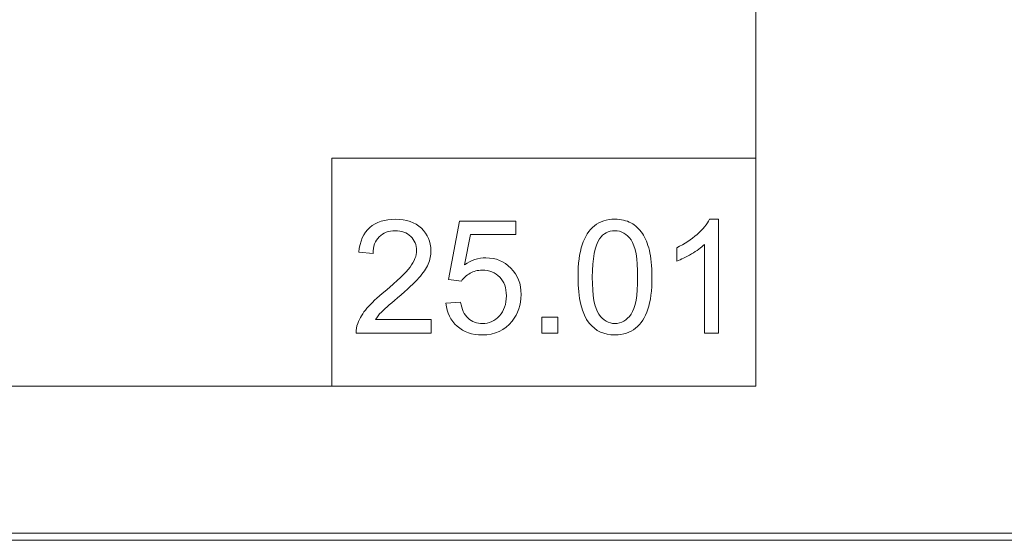
# Model space of a CAD drawing. Units: millimetres. Extents: x -288 to 288, y -127 to 127.
# Drawn here: x -24 to -1, y 31 to 43 of the extents above; entities that cross this region are included whole.
import ezdxf

# ---------------------------------------------------------------- set-up
doc = ezdxf.new("R2010")
doc.units = ezdxf.units.MM
doc.header["$MEASUREMENT"] = 0
doc.layers.add('layer 1', color=7, linetype='Continuous')

msp = doc.modelspace()

# ---------------------------------------------------------------- linework, layer by layer
at = {"layer": 'layer 1', "lineweight": 9}
for points in [[(-6.574, 115.9351), (-6.574, 115.9351), (-6.574, 34.7753), (-6.574, 34.7753)], [(-16.5851, 40.1635), (-16.5851, 40.1635), (-6.574, 40.1635), (-6.574, 40.1635)], [(-16.5851, 40.1635), (-16.5851, 40.1635), (-16.5851, 34.7753), (-16.5851, 34.7753)], [(-6.574, 34.7753), (-6.574, 34.7753), (-37.6686, 34.7753), (-37.6686, 34.7753)]]:
    msp.add_open_spline(points, degree=3, dxfattribs=at)
at = {"layer": 'layer 1', "color": 250, "lineweight": 9}
for points, knots in [([(-14.2436, 36.3509), (-14.2436, 36.3509), (-14.2436, 36.0348), (-14.2436, 36.0348), (-14.2436, 36.0348), (-14.2436, 36.0348), (-16.0133, 36.0348), (-16.0133, 36.0348), (-16.0133, 36.0348), (-16.0158, 36.114), (-16.0034, 36.19), (-15.9753, 36.263), (-15.9753, 36.263), (-15.9304, 36.3839), (-15.8581, 36.5023), (-15.759, 36.6195), (-15.759, 36.6195), (-15.6593, 36.7361), (-15.5159, 36.8714), (-15.3289, 37.0247), (-15.3289, 37.0247), (-15.0377, 37.2635), (-14.8408, 37.4524), (-14.7385, 37.592), (-14.7385, 37.592), (-14.6363, 37.731), (-14.5852, 37.8632), (-14.5852, 37.9872), (-14.5852, 37.9872), (-14.5852, 38.1175), (-14.6319, 38.2272), (-14.7248, 38.317), (-14.7248, 38.317), (-14.8183, 38.4062), (-14.9399, 38.451), (-15.0895, 38.451), (-15.0895, 38.451), (-15.2478, 38.451), (-15.3744, 38.4037), (-15.4691, 38.3083), (-15.4691, 38.3083), (-15.5645, 38.2135), (-15.6125, 38.082), (-15.6138, 37.9143), (-15.6138, 37.9143), (-15.6138, 37.9143), (-15.9516, 37.9486), (-15.9516, 37.9486), (-15.9516, 37.9486), (-15.9286, 38.2011), (-15.8413, 38.3931), (-15.6904, 38.5252), (-15.6904, 38.5252), (-15.5396, 38.6574), (-15.3363, 38.7235), (-15.082, 38.7235), (-15.082, 38.7235), (-14.8252, 38.7235), (-14.622, 38.6518), (-14.4723, 38.5096), (-14.4723, 38.5096), (-14.3221, 38.3669), (-14.2473, 38.1905), (-14.2473, 37.9798), (-14.2473, 37.9798), (-14.2473, 37.8725), (-14.2691, 37.7672), (-14.3134, 37.6637), (-14.3134, 37.6637), (-14.357, 37.5602), (-14.43, 37.4511), (-14.5316, 37.337), (-14.5316, 37.337), (-14.6332, 37.2223), (-14.8021, 37.0653), (-15.0384, 36.8658), (-15.0384, 36.8658), (-15.2354, 36.7), (-15.3619, 36.5877), (-15.418, 36.5285), (-15.418, 36.5285), (-15.4741, 36.4699), (-15.5202, 36.4107), (-15.557, 36.3509), (-15.557, 36.3509), (-15.557, 36.3509), (-14.2436, 36.3509), (-14.2436, 36.3509)], [0, 0, 0, 0, 0.0434783, 0.0434783, 0.0434783, 0.0434783, 0.0869565, 0.0869565, 0.0869565, 0.0869565, 0.1304348, 0.1304348, 0.1304348, 0.1304348, 0.173913, 0.173913, 0.173913, 0.173913, 0.2173913, 0.2173913, 0.2173913, 0.2173913, 0.2608696, 0.2608696, 0.2608696, 0.2608696, 0.3043478, 0.3043478, 0.3043478, 0.3043478, 0.3478261, 0.3478261, 0.3478261, 0.3478261, 0.3913043, 0.3913043, 0.3913043, 0.3913043, 0.4347826, 0.4347826, 0.4347826, 0.4347826, 0.4782609, 0.4782609, 0.4782609, 0.4782609, 0.5217391, 0.5217391, 0.5217391, 0.5217391, 0.5652174, 0.5652174, 0.5652174, 0.5652174, 0.6086957, 0.6086957, 0.6086957, 0.6086957, 0.6521739, 0.6521739, 0.6521739, 0.6521739, 0.6956522, 0.6956522, 0.6956522, 0.6956522, 0.7391304, 0.7391304, 0.7391304, 0.7391304, 0.7826087, 0.7826087, 0.7826087, 0.7826087, 0.826087, 0.826087, 0.826087, 0.826087, 0.8695652, 0.8695652, 0.8695652, 0.8695652, 0.9130435, 0.9130435, 0.9130435, 0.9130435, 1, 1, 1, 1]), ([(-13.8914, 36.7361), (-13.8914, 36.7361), (-13.546, 36.7654), (-13.546, 36.7654), (-13.546, 36.7654), (-13.5205, 36.5971), (-13.4612, 36.4712), (-13.3684, 36.3864), (-13.3684, 36.3864), (-13.2749, 36.3016), (-13.1626, 36.2592), (-13.0311, 36.2592), (-13.0311, 36.2592), (-12.8728, 36.2592), (-12.7387, 36.3191), (-12.6296, 36.4381), (-12.6296, 36.4381), (-12.5199, 36.5578), (-12.4651, 36.7162), (-12.4651, 36.9131), (-12.4651, 36.9131), (-12.4651, 37.1008), (-12.5174, 37.2485), (-12.6228, 37.357), (-12.6228, 37.357), (-12.7281, 37.4655), (-12.8659, 37.5197), (-13.0367, 37.5197), (-13.0367, 37.5197), (-13.1427, 37.5197), (-13.2381, 37.4954), (-13.3235, 37.4474), (-13.3235, 37.4474), (-13.4089, 37.3994), (-13.4756, 37.337), (-13.5242, 37.2604), (-13.5242, 37.2604), (-13.5242, 37.2604), (-13.8328, 37.3003), (-13.8328, 37.3003), (-13.8328, 37.3003), (-13.8328, 37.3003), (-13.5735, 38.6755), (-13.5735, 38.6755), (-13.5735, 38.6755), (-13.5735, 38.6755), (-12.2419, 38.6755), (-12.2419, 38.6755), (-12.2419, 38.6755), (-12.2419, 38.6755), (-12.2419, 38.3613), (-12.2419, 38.3613), (-12.2419, 38.3613), (-12.2419, 38.3613), (-13.3104, 38.3613), (-13.3104, 38.3613), (-13.3104, 38.3613), (-13.3104, 38.3613), (-13.455, 37.6419), (-13.455, 37.6419), (-13.455, 37.6419), (-13.2942, 37.7541), (-13.1252, 37.8102), (-12.9488, 37.8102), (-12.9488, 37.8102), (-12.7151, 37.8102), (-12.5181, 37.7292), (-12.3572, 37.5671), (-12.3572, 37.5671), (-12.1964, 37.405), (-12.116, 37.1968), (-12.116, 36.9424), (-12.116, 36.9424), (-12.116, 36.7), (-12.187, 36.4905), (-12.3279, 36.3141), (-12.3279, 36.3141), (-12.5, 36.0978), (-12.7344, 35.9893), (-13.0311, 35.9893), (-13.0311, 35.9893), (-13.2749, 35.9893), (-13.4737, 36.0572), (-13.6277, 36.1938), (-13.6277, 36.1938), (-13.7817, 36.3303), (-13.8696, 36.5111), (-13.8914, 36.7361)], [0, 0, 0, 0, 0.0434783, 0.0434783, 0.0434783, 0.0434783, 0.0869565, 0.0869565, 0.0869565, 0.0869565, 0.1304348, 0.1304348, 0.1304348, 0.1304348, 0.173913, 0.173913, 0.173913, 0.173913, 0.2173913, 0.2173913, 0.2173913, 0.2173913, 0.2608696, 0.2608696, 0.2608696, 0.2608696, 0.3043478, 0.3043478, 0.3043478, 0.3043478, 0.3478261, 0.3478261, 0.3478261, 0.3478261, 0.3913043, 0.3913043, 0.3913043, 0.3913043, 0.4347826, 0.4347826, 0.4347826, 0.4347826, 0.4782609, 0.4782609, 0.4782609, 0.4782609, 0.5217391, 0.5217391, 0.5217391, 0.5217391, 0.5652174, 0.5652174, 0.5652174, 0.5652174, 0.6086957, 0.6086957, 0.6086957, 0.6086957, 0.6521739, 0.6521739, 0.6521739, 0.6521739, 0.6956522, 0.6956522, 0.6956522, 0.6956522, 0.7391304, 0.7391304, 0.7391304, 0.7391304, 0.7826087, 0.7826087, 0.7826087, 0.7826087, 0.826087, 0.826087, 0.826087, 0.826087, 0.8695652, 0.8695652, 0.8695652, 0.8695652, 0.9130435, 0.9130435, 0.9130435, 0.9130435, 1, 1, 1, 1]), ([(-10.772, 37.3551), (-10.772, 37.6718), (-10.7396, 37.9268), (-10.6741, 38.1194), (-10.6741, 38.1194), (-10.6093, 38.3126), (-10.512, 38.4616), (-10.3836, 38.5664), (-10.3836, 38.5664), (-10.2552, 38.6711), (-10.0937, 38.7235), (-9.8992, 38.7235), (-9.8992, 38.7235), (-9.7552, 38.7235), (-9.6293, 38.6942), (-9.5208, 38.6362), (-9.5208, 38.6362), (-9.4124, 38.5788), (-9.3232, 38.4953), (-9.2522, 38.3862), (-9.2522, 38.3862), (-9.1817, 38.2771), (-9.1262, 38.1443), (-9.0863, 37.9879), (-9.0863, 37.9879), (-9.0458, 37.8314), (-9.0259, 37.6207), (-9.0259, 37.3551), (-9.0259, 37.3551), (-9.0259, 37.0409), (-9.0583, 36.7878), (-9.1225, 36.5946), (-9.1225, 36.5946), (-9.1873, 36.4013), (-9.284, 36.2524), (-9.4124, 36.147), (-9.4124, 36.147), (-9.5408, 36.0417), (-9.7029, 35.9893), (-9.8992, 35.9893), (-9.8992, 35.9893), (-10.1573, 35.9893), (-10.3599, 36.0816), (-10.507, 36.2667), (-10.507, 36.2667), (-10.6835, 36.4892), (-10.772, 36.8527), (-10.772, 37.3551)], [0, 0, 0, 0, 0.0769231, 0.0769231, 0.0769231, 0.0769231, 0.1538462, 0.1538462, 0.1538462, 0.1538462, 0.2307692, 0.2307692, 0.2307692, 0.2307692, 0.3076923, 0.3076923, 0.3076923, 0.3076923, 0.3846154, 0.3846154, 0.3846154, 0.3846154, 0.4615385, 0.4615385, 0.4615385, 0.4615385, 0.5384615, 0.5384615, 0.5384615, 0.5384615, 0.6153846, 0.6153846, 0.6153846, 0.6153846, 0.6923077, 0.6923077, 0.6923077, 0.6923077, 0.7692308, 0.7692308, 0.7692308, 0.7692308, 0.8461538, 0.8461538, 0.8461538, 0.8461538, 1, 1, 1, 1]), ([(-7.4537, 36.0348), (-7.4537, 36.0348), (-7.7823, 36.0348), (-7.7823, 36.0348), (-7.7823, 36.0348), (-7.7823, 36.0348), (-7.7823, 38.1294), (-7.7823, 38.1294), (-7.7823, 38.1294), (-7.8614, 38.0539), (-7.9649, 37.9785), (-8.0933, 37.9031), (-8.0933, 37.9031), (-8.2224, 37.8277), (-8.3377, 37.7709), (-8.4399, 37.7335), (-8.4399, 37.7335), (-8.4399, 37.7335), (-8.4399, 38.0508), (-8.4399, 38.0508), (-8.4399, 38.0508), (-8.256, 38.1375), (-8.0952, 38.2422), (-7.9574, 38.365), (-7.9574, 38.365), (-7.8203, 38.4884), (-7.7224, 38.6075), (-7.6651, 38.7235), (-7.6651, 38.7235), (-7.6651, 38.7235), (-7.4537, 38.7235), (-7.4537, 38.7235), (-7.4537, 38.7235), (-7.4537, 38.7235), (-7.4537, 36.0348), (-7.4537, 36.0348)], [0, 0, 0, 0, 0.1, 0.1, 0.1, 0.1, 0.2, 0.2, 0.2, 0.2, 0.3, 0.3, 0.3, 0.3, 0.4, 0.4, 0.4, 0.4, 0.5, 0.5, 0.5, 0.5, 0.6, 0.6, 0.6, 0.6, 0.7, 0.7, 0.7, 0.7, 0.8, 0.8, 0.8, 0.8, 1, 1, 1, 1]), ([(-10.4341, 37.3551), (-10.4341, 36.9156), (-10.3824, 36.6233), (-10.2795, 36.4774), (-10.2795, 36.4774), (-10.1766, 36.3322), (-10.0501, 36.2592), (-9.8992, 36.2592), (-9.8992, 36.2592), (-9.7478, 36.2592), (-9.6212, 36.3328), (-9.5184, 36.4786), (-9.5184, 36.4786), (-9.4155, 36.6245), (-9.3638, 36.9169), (-9.3638, 37.3551), (-9.3638, 37.3551), (-9.3638, 37.7959), (-9.4155, 38.0888), (-9.5184, 38.2335), (-9.5184, 38.2335), (-9.6212, 38.3787), (-9.749, 38.451), (-9.9024, 38.451), (-9.9024, 38.451), (-10.0538, 38.451), (-10.1742, 38.3868), (-10.2645, 38.259), (-10.2645, 38.259), (-10.3774, 38.0963), (-10.4341, 37.7946), (-10.4341, 37.3551)], [0, 0, 0, 0, 0.1111111, 0.1111111, 0.1111111, 0.1111111, 0.2222222, 0.2222222, 0.2222222, 0.2222222, 0.3333333, 0.3333333, 0.3333333, 0.3333333, 0.4444444, 0.4444444, 0.4444444, 0.4444444, 0.5555556, 0.5555556, 0.5555556, 0.5555556, 0.6666667, 0.6666667, 0.6666667, 0.6666667, 0.7777778, 0.7777778, 0.7777778, 0.7777778, 1, 1, 1, 1]), ([(-11.6267, 36.0348), (-11.6267, 36.0348), (-11.6267, 36.4095), (-11.6267, 36.4095), (-11.6267, 36.4095), (-11.6267, 36.4095), (-11.252, 36.4095), (-11.252, 36.4095), (-11.252, 36.4095), (-11.252, 36.4095), (-11.252, 36.0348), (-11.252, 36.0348), (-11.252, 36.0348), (-11.252, 36.0348), (-11.6267, 36.0348), (-11.6267, 36.0348)], [0, 0, 0, 0, 0.2, 0.2, 0.2, 0.2, 0.4, 0.4, 0.4, 0.4, 0.6, 0.6, 0.6, 0.6, 1, 1, 1, 1])]:
    msp.add_open_spline(points, degree=3, knots=knots, dxfattribs=at)
at = {"layer": 'layer 1', "lineweight": 9}
msp.add_open_spline([(-44.5135, 31.1363), (-44.5135, 31.1363), (-0.1058, 31.1363), (-0.1058, 31.1363), (-0.1058, 31.1363), (-0.1058, 31.1363), (-0.1058, 31.3056), (-0.1058, 31.3056), (-0.1058, 31.3056), (-0.1058, 31.3056), (-44.5135, 31.3056), (-44.5135, 31.3056), (-44.5135, 31.3056), (-44.5135, 31.3056), (-44.5135, 31.1363), (-44.5135, 31.1363)], degree=3, knots=[0, 0, 0, 0, 0.2, 0.2, 0.2, 0.2, 0.4, 0.4, 0.4, 0.4, 0.6, 0.6, 0.6, 0.6, 1, 1, 1, 1], dxfattribs=at)

doc.saveas('drawing.dxf')
